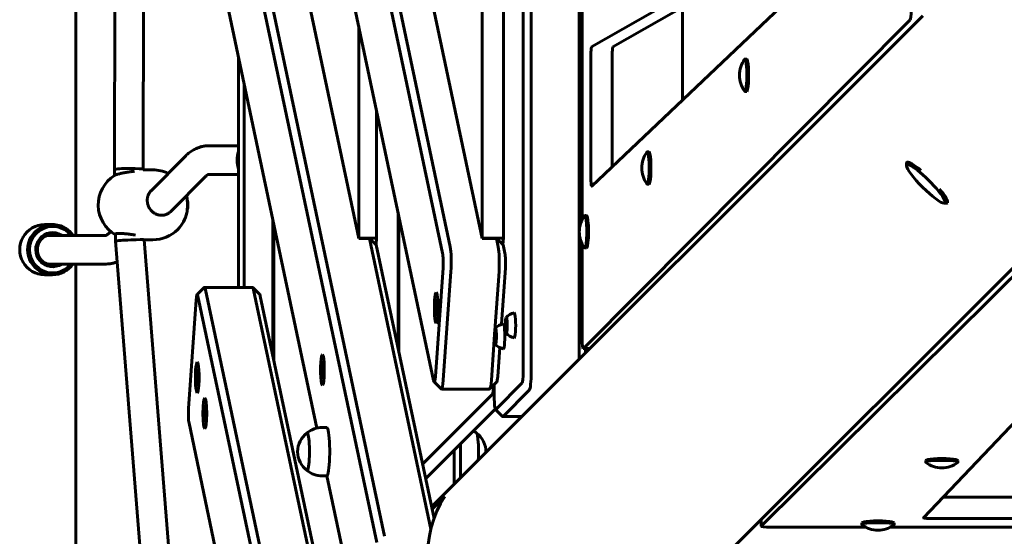
# Model space of a CAD drawing. Units: millimetres. Extents: x -12170 to 7468, y -7668 to 7955.
# Drawn here: x -779 to -230, y -2309 to -2021 of the extents above; entities that cross this region are included whole.
import ezdxf

# ---------------------------------------------------------------- set-up
doc = ezdxf.new("R2010")
doc.units = ezdxf.units.MM
doc.linetypes.add('K5LT_BASIC', pattern=[0])

msp = doc.modelspace()

# ---------------------------------------------------------------- linework, layer by layer
at = {"color": 143, "linetype": 'K5LT_BASIC', "lineweight": 60, "true_color": 0x33acca}
for p, q in [((-497.85, -2217.87), (-497.85, -1460.95)), ((-493.39, -2217.87), (-493.39, -1460.95)), ((-466.59, -2210.54), (-466.59, -1468.28)), ((-520.77, -2142.91), (-520.77, -1535.91)), ((-508.86, -2142.91), (-508.86, -1535.91)), ((-575.25, -2309.41), (-673.4, -1844.41)), ((-747.27, -1847.41), (-747.27, -2141.41)), ((-579.46, -2312.87), (-677.62, -1847.87)), ((-538.57, -2147.91), (-601.9, -1847.91)), ((-464.92, -1846.24), (-464.92, -2132.58)), ((-589.5, -2143.16), (-650.82, -1852.66)), ((-542.78, -2151.37), (-606.11, -1851.37)), ((-520.72, -2143.16), (-582.03, -1852.66)), ((-725.74, -2104.6), (-725.44, -1860.41)), ((-709.74, -2104.49), (-709.44, -1860.41)), ((-612.93, -2249.01), (-682.61, -1918.89)), ((-547.78, -2222.39), (-611.11, -1922.39)), ((-286.77, -1937.61), (-459.71, -2036.18)), ((-286.38, -1944.17), (-447.8, -2036.18)), ((-459.64, -2113.99), (-286.71, -1949.69)), ((-408.95, -2065.83), (-408.95, -2014.04)), ((-548.94, -2292.89), (-275.02, -2018.98)), ((-589.55, -2142.91), (-589.55, -2024.51)), ((-464.24, -2204.6), (-282.04, -2021.04)), ((-460.05, -2039.17), (-460.05, -2111.01)), ((-448.14, -2039.17), (-448.14, -2103.06)), ((-656.5, -2042.59), (-656.5, -2170.47)), ((-374.21, -2043.04), (-373.22, -2043.04)), ((-653.48, -2170.47), (-653.48, -2056.91)), ((-374.21, -2061.04), (-373.22, -2061.04)), ((-579.62, -2142.91), (-579.62, -2071.53)), ((-673.42, -2091.41), (-656.5, -2091.41)), ((-428.69, -2094.8), (-427.69, -2094.8)), ((-705.31, -2116.49), (-686.55, -2097.53)), ((-284.1, -2101.22), (-284.08, -2102.6)), ((-725.69, -2107.92), (-725.74, -2104.6)), ((-709.74, -2104.9), (-709.74, -2104.49)), ((-709.74, -2104.9), (-704.36, -2104.9)), ((-673.42, -2107.41), (-656.5, -2107.41)), ((-694.17, -2127.97), (-675.18, -2108.79)), ((-428.69, -2112.8), (-427.69, -2112.8)), ((-705.31, -2116.49), (-705.31, -2116.49)), ((-398.35, -2333.22), (-179.57, -2114.43)), ((-181.63, -2121.45), (-365.19, -2303.65)), ((-261.81, -2123.51), (-263.19, -2123.49)), ((-694.17, -2127.97), (-694.17, -2127.97)), ((-567.62, -2204.4), (-567.62, -2128.4)), ((-110.33, -2126.12), (-274.65, -2299.05)), ((-764.71, -2135.41), (-760.32, -2135.41)), ((-637.39, -2208.73), (-637.39, -2133.13)), ((-636.9, -2135.43), (-636.9, -2211.04)), ((-567.13, -2130.71), (-567.13, -2206.71)), ((-463.48, -2130.41), (-462.48, -2130.41)), ((-728.61, -2140.03), (-727.87, -2139.29)), ((-725.14, -2144.63), (-725.2, -2140.57)), ((-763.17, -2141.41), (-730.37, -2141.41)), ((-710.52, -2328.01), (-725.14, -2144.63)), ((-709.15, -2143.87), (-709.15, -2143.87)), ((-694.51, -2327.47), (-709.15, -2143.87)), ((-709.15, -2143.9), (-704.36, -2143.9)), ((-579.62, -2142.91), (-589.55, -2142.91)), ((-589.5, -2143.16), (-583.54, -2143.16)), ((-549.31, -2305.33), (-583.54, -2143.16)), ((-579.81, -2146.62), (-583.54, -2143.16)), ((-579.88, -2146.56), (-579.62, -2142.91)), ((-547.55, -2299.48), (-579.81, -2146.62)), ((-508.86, -2142.91), (-520.77, -2142.91)), ((-520.72, -2143.16), (-512.77, -2143.16)), ((-511.77, -2147.91), (-512.77, -2143.16)), ((-512.77, -2143.16), (-509.05, -2146.62)), ((-509.11, -2146.56), (-508.86, -2142.91)), ((-508.05, -2151.37), (-509.05, -2146.62)), ((-464.92, -2146.24), (-464.92, -2199.64)), ((-463.48, -2148.41), (-462.48, -2148.41)), ((-763.17, -2157.41), (-730.37, -2157.41)), ((-747.27, -2157.41), (-747.27, -2491.22)), ((-546.78, -2220.19), (-542.52, -2159.57)), ((-542.39, -2222.19), (-538.12, -2161.57)), ((-511.33, -2161.57), (-513.65, -2194.54)), ((-507.78, -2159.57), (-509.99, -2191.02)), ((-764.71, -2163.41), (-760.32, -2163.41)), ((-675.74, -2170.55), (-679.65, -2174.52)), ((-648.79, -2170.47), (-675.59, -2170.47)), ((-674.98, -2171.81), (-633.29, -2369.31)), ((-648.64, -2170.55), (-644.73, -2174.52)), ((-648.18, -2171.81), (-607.57, -2364.18)), ((-680.19, -2177.47), (-684.45, -2238.09)), ((-679.19, -2175.28), (-637.5, -2372.78)), ((-644.45, -2175.28), (-605.84, -2358.19)), ((-546.88, -2180.73), (-546.64, -2179.57)), ((-546.64, -2179.57), (-546.39, -2180.73)), ((-546.88, -2180.73), (-546.39, -2180.73)), ((-546.88, -2183.04), (-546.88, -2180.73)), ((-546.88, -2183.04), (-546.39, -2183.04)), ((-546.64, -2184.19), (-546.88, -2183.04)), ((-546.39, -2183.04), (-546.64, -2184.19)), ((-546.39, -2180.73), (-546.39, -2183.04)), ((-507.54, -2190.22), (-507.24, -2188.77)), ((-507.54, -2193.1), (-507.54, -2190.22)), ((-507.54, -2190.22), (-506.93, -2190.22)), ((-507.24, -2188.77), (-506.93, -2190.22)), ((-506.93, -2190.22), (-506.93, -2193.1)), ((-513.59, -2196.31), (-513.28, -2194.87)), ((-513.28, -2194.87), (-512.98, -2196.31)), ((-507.54, -2193.1), (-506.93, -2193.1)), ((-507.24, -2194.55), (-507.54, -2193.1)), ((-506.93, -2193.1), (-507.24, -2194.55)), ((-513.8, -2196.8), (-515.59, -2222.19)), ((-513.59, -2199.2), (-513.59, -2196.31)), ((-513.59, -2196.31), (-512.98, -2196.31)), ((-513.59, -2199.2), (-512.98, -2199.2)), ((-513.28, -2200.64), (-513.59, -2199.2)), ((-512.98, -2199.2), (-513.28, -2200.64)), ((-512.98, -2196.31), (-512.98, -2199.2)), ((-510.91, -2204.1), (-512.04, -2220.19)), ((-460.69, -2204.64), (-464.31, -2204.64)), ((-463.11, -2207.06), (-463.11, -2204.64)), ((-463.11, -2205.14), (-463.08, -2207.03)), ((-462.67, -2205.16), (-463.11, -2205.16)), ((-610.33, -2215.37), (-610.09, -2214.21)), ((-610.33, -2215.37), (-609.85, -2215.37)), ((-610.33, -2217.68), (-610.33, -2215.37)), ((-610.33, -2217.68), (-609.85, -2217.68)), ((-610.09, -2218.83), (-610.33, -2217.68)), ((-610.09, -2214.21), (-609.85, -2215.37)), ((-609.85, -2217.68), (-610.09, -2218.83)), ((-609.85, -2215.37), (-609.85, -2217.68)), ((-680.12, -2219.63), (-679.88, -2218.47)), ((-680.12, -2219.63), (-679.63, -2219.63)), ((-680.12, -2221.94), (-680.12, -2219.63)), ((-680.12, -2221.94), (-679.63, -2221.94)), ((-679.88, -2223.09), (-680.12, -2221.94)), ((-679.88, -2218.47), (-679.63, -2219.63)), ((-679.63, -2221.94), (-679.88, -2223.09)), ((-679.63, -2219.63), (-679.63, -2221.94)), ((-543.6, -2227.12), (-547.51, -2223.15)), ((-516.5, -2227.12), (-512.59, -2223.15)), ((-516.65, -2227.19), (-543.45, -2227.19)), ((-514.42, -2225.1), (-514.42, -2225.01)), ((-513.94, -2232.61), (-513.94, -2224.52)), ((-498.49, -2223.83), (-513.12, -2238.56)), ((-494.46, -2227.8), (-509.09, -2242.53)), ((-553.97, -2269.07), (-514.96, -2230.07)), ((-675.9, -2239.63), (-675.65, -2238.47)), ((-675.9, -2239.63), (-675.41, -2239.63)), ((-675.9, -2241.94), (-675.9, -2239.63)), ((-675.65, -2238.47), (-675.41, -2239.63)), ((-675.41, -2239.63), (-675.41, -2241.94)), ((-552.24, -2277.27), (-513.39, -2238.42)), ((-509.38, -2242.53), (-513.29, -2238.56)), ((-675.9, -2241.94), (-675.41, -2241.94)), ((-675.65, -2243.09), (-675.9, -2241.94)), ((-675.41, -2241.94), (-675.65, -2243.09)), ((-498.66, -2242.61), (-509.24, -2242.61)), ((-684.19, -2246.29), (-642.5, -2443.79)), ((-609.86, -2248.66), (-607.38, -2248.66)), ((-536.36, -2280.31), (-536.36, -2261.39)), ((-532.88, -2276.83), (-532.88, -2257.91)), ((-273.39, -2268.1), (-273.39, -2267.1)), ((-255.39, -2268.1), (-255.39, -2267.1)), ((-609.86, -2275.66), (-607.38, -2275.66)), ((-584.46, -2383.89), (-607.31, -2275.65)), ((-532.88, -2275.64), (-532.86, -2276.81)), ((-532.44, -2275.66), (-532.88, -2275.66)), ((-548.65, -2294.27), (-541.51, -2287.13)), ((-263.72, -2287.55), (-199.83, -2287.55)), ((-365.23, -2300.1), (-365.23, -2303.72)), ((-271.67, -2299.46), (-199.83, -2299.46)), ((-360.23, -2304.33), (-306.83, -2304.33)), ((-309, -2302.89), (-309, -2301.89)), ((-293.17, -2304.33), (-6.83, -2304.33)), ((-291, -2302.89), (-291, -2301.89))]:
    msp.add_line(p, q, dxfattribs=at)
for centre, radius, start, end in [((-362.3, -2052.04), 15, 143.7077, 180), ((-362.3, -2052.04), 15, 180, 216.2923), ((-416.77, -2103.8), 15, 143.7077, 180), ((-715.28, -2124.4), 19.5, 122.737, 239.4547), ((-704.36, -2124.4), 19.5, 63.9514, 90), ((-416.77, -2103.8), 15, 180, 216.2923), ((-704.36, -2124.4), 19.5, 13.1377, 15.2534), ((-694.53, -2124.4), 9.8, 9.3126, 16.7835), ((-704.36, -2124.4), 19.5, 315.3245, 346.8623), ((-694.53, -2124.4), 9.8, 343.2165, 350.6874), ((-451.57, -2139.41), 15, 143.7077, 180), ((-704.36, -2124.4), 19.5, 270, 315.3245), ((-451.57, -2139.41), 15, 180, 216.2923), ((-542.58, -2181.88), 5.38, 122.3909, 139.9201), ((-501.68, -2191.66), 7.1, 99.7461, 142.5206), ((-542.58, -2181.88), 5.38, 220.0799, 237.6091), ((-507.73, -2197.75), 7.1, 99.7461, 142.5206), ((-501.68, -2191.66), 7.1, 217.4794, 260.2539), ((-507.73, -2197.75), 7.1, 217.4794, 260.2539), ((-462.67, -2191.66), 13.5, 270, 276.5919), ((-606.04, -2216.52), 5.38, 122.3909, 139.9201), ((-675.82, -2220.78), 5.38, 122.3909, 139.9201), ((-606.04, -2216.52), 5.38, 220.0799, 237.6091), ((-675.82, -2220.78), 5.38, 220.0799, 237.6091), ((-671.6, -2240.78), 5.38, 122.3909, 139.9201), ((-671.6, -2240.78), 5.38, 220.0799, 237.6091), ((-609.86, -2262.16), 13.5, 90, 129.291), ((-532.44, -2262.16), 13.5, 50.709, 59.2169), ((-610.65, -2262.16), 13, 126.4437, 233.5563), ((-531.65, -2262.16), 13, 358.0416, 53.0653), ((-609.86, -2262.16), 13.5, 230.709, 270), ((-264.39, -2256.18), 15, 233.7077, 270), ((-264.39, -2256.18), 15, 270, 306.2923), ((-532.44, -2262.16), 13.5, 270, 273.1917), ((-300, -2290.98), 15, 233.7077, 270), ((-300, -2290.98), 15, 270, 306.2923)]:
    msp.add_arc(centre, radius, start, end, dxfattribs=at)
for centre, major_axis, ratio, start_param, end_param in [((-282.12, -2016.07), (0, -5), 0.121869, 0.122173, 1.570796), ((-459.68, -2039.17), (0, -3), 0.121869, 3.210947, 4.712389), ((-447.77, -2039.17), (0, 3), 0.121869, 0.069355, 1.570796), ((-374.21, -2052.04), (0, -9), 0.121869, 3.141593, 3.306046), ((-374.21, -2052.04), (0, -9), 0.121869, 0, 3.141593), ((-373.22, -2052.04), (0, -9), 0.121869, 0, 3.141593), ((-374.21, -2052.04), (0, -9), 0.121869, 6.118732, 6.283185), ((-643.45, -2099.41), (0, 14), 0.992546, 1.22085, 1.920742), ((-428.69, -2103.8), (0, -9), 0.121869, 3.141593, 3.306046), ((-428.69, -2103.8), (0, -9), 0.121869, 0, 3.141593), ((-427.69, -2103.8), (0, -9), 0.121869, 0, 3.141593), ((-272.62, -2112.03), (-11.31, 11.31), 0.171083, 0, 0.174528), ((-273.32, -2112.73), (-10.61, 10.61), 0.171083, 5.332172, 6.457714), ((-273.32, -2112.73), (-10.61, 10.61), 0.171083, 0.174528, 2.967064), ((-272.62, -2112.03), (-11.31, 11.31), 0.171083, 5.332172, 6.283185), ((-717.74, -2104.55), (-8, -0.06), 0.055932, 6.160607, 6.282731), ((-717.74, -2104.55), (-8, -0.06), 0.055932, 6.282731, 6.283639), ((-717.74, -2104.55), (-8, -0.06), 0.055932, 3.142046, 6.160607), ((-717.74, -2104.55), (-8, -0.06), 0.055932, 3.141139, 3.142046), ((-273.32, -2112.73), (-10.61, 10.61), 0.171083, 2.967064, 5.332172), ((-272.62, -2112.03), (-11.31, 11.31), 0.171083, -1.096341, -0.951013), ((-459.68, -2111.01), (0, -3), 0.121869, 4.712389, 6.283185), ((-428.69, -2103.8), (0, -9), 0.121869, 6.118732, 6.283185), ((-459.68, -2111.01), (0, -3), 0.121869, 0, 0.115269), ((-272.62, -2112.03), (-11.31, 11.31), 0.171083, 3.141593, 4.237934), ((-685.66, -2124.4), (0, -5), 0.121869, 0.481208, 2.660384), ((-685.01, -2124.4), (0, -1.98), 0.121869, 0.639128, 2.502464), ((-272.62, -2112.03), (-11.31, 11.31), 0.171083, 2.967064, 3.141593), ((-764.71, -2149.41), (0, 14), 0.992546, 0, 3.141593), ((-760.2, -2149.41), (0, 13), 0.992546, 5.745664, 10.3327), ((-760.32, -2149.41), (0, 14), 0.992546, 0, 3.141593), ((-760.32, -2149.41), (0, 14), 0.992546, 5.745664, 6.283185), ((-463.48, -2139.41), (0, -9), 0.121869, 3.141593, 3.306046), ((-463.48, -2139.41), (0, -9), 0.121869, 0, 3.141593), ((-462.48, -2139.41), (0, -9), 0.121869, 0, 3.141593), ((-760.2, -2149.41), (0, 9.5), 0.992546, 5.745664, 9.994399), ((-760.32, -2149.41), (0, 8.5), 0.992546, 0, 3.141593), ((-763.23, -2149.41), (0, -8.5), 0.992546, 2.796891, 2.968504), ((-760.32, -2149.41), (0, 8.5), 0.992546, 5.938484, 6.283185), ((-760.2, -2149.41), (0, 9.5), 0.992546, 5.713564, 5.745664), ((-760.2, -2149.41), (0, 13), 0.992546, 5.375263, 5.745664), ((-760.32, -2149.41), (0, 14), 0.992546, 5.320635, 5.745664), ((-763.2, -2149.41), (0, 8.07), 0.992546, 6.146786, 6.254283), ((-717.15, -2144.25), (8, 0.38), 0.035419, 3.017416, 3.140449), ((-717.15, -2144.25), (8, 0.38), 0.035419, 3.140449, 3.142736), ((-717.15, -2144.25), (8, 0.38), 0.035419, 0.001144, 3.017416), ((-543.15, -2156.57), (0, 6), 0.121869, 4.18879, 5.759587), ((-539.18, -2156.57), (0, 10), 0.121869, 4.18879, 5.759587), ((-512.38, -2156.57), (0, 10), 0.121869, 4.18879, 5.759587), ((-508.41, -2156.57), (0, 6), 0.121869, 4.18879, 5.759587), ((-463.48, -2139.41), (0, -9), 0.121869, 6.118732, 6.283185), ((-763.2, -2149.41), (0, 8.07), 0.992546, 3.170495, 3.277992), ((-763.23, -2149.41), (0, 8.5), 0.992546, 3.314682, 3.486294), ((-760.32, -2149.41), (0, 14), 0.992546, 3.141593, 4.104143), ((-760.32, -2149.41), (0, 8.5), 0.992546, 3.141593, 3.486294), ((-675.59, -2180.47), (0, 10), 0.121869, 0, 0.123095), ((-675.59, -2180.47), (0, 10), 0.121869, 5.759587, 6.283185), ((-648.79, -2180.47), (0, -10), 0.121869, 3.018497, 3.141593), ((-648.79, -2180.47), (0, -10), 0.121869, -3.665191, -3.264688), ((-546.34, -2181.88), (0, 8.5), 0.121869, 0, 3.141593), ((-546.34, -2181.88), (0, 8.5), 0.121869, 5.235988, 6.283185), ((-679.56, -2180.47), (0, 6), 0.121869, 0.123095, 1.047198), ((-679.56, -2180.47), (0, 6), 0.121869, 5.759587, 6.40628), ((-644.82, -2180.47), (0, -6), 0.121869, -3.665191, -3.264688), ((-546.64, -2181.88), (0, 3.5), 0.121869, 0.143827, 2.997765), ((-546.64, -2181.88), (0, 3.5), 0.121869, 4.712389, 6.427013), ((-546.34, -2181.88), (0, 8.5), 0.121869, 3.141593, 5.235988), ((-546.64, -2181.88), (0, 3.5), 0.121869, 2.997765, 4.712389), ((-502.87, -2191.66), (0, -7), 0.121869, 6.262256, 9.445707), ((-507.24, -2191.66), (0, -4.38), 0.121869, 3.299215, 4.712389), ((-507.24, -2191.66), (0, -4.38), 0.121869, 6.125563, 9.5824), ((-513.28, -2197.75), (0, -4.38), 0.121869, 3.299215, 4.712389), ((-513.28, -2197.75), (0, -4.38), 0.121869, 6.125563, 9.5824), ((-508.92, -2197.75), (0, -7), 0.121869, 6.262256, 9.445707), ((-507.24, -2191.66), (0, -4.38), 0.121869, 4.712389, 6.125563), ((-513.28, -2197.75), (0, -4.38), 0.121869, 4.712389, 6.125563), ((-464.31, -2199.64), (0, -5), 0.121869, 4.712389, 6.283185), ((-464.31, -2199.64), (0, -5), 0.121869, 0, 0.122173), ((-679.58, -2220.78), (0, 8.5), 0.121869, 0, 3.141593), ((-679.58, -2220.78), (0, 8.5), 0.121869, 4.18879, 6.283185), ((-609.79, -2216.52), (0, 8.5), 0.121869, 0, 3.141593), ((-609.79, -2216.52), (0, 8.5), 0.121869, 5.235988, 6.283185), ((-609.79, -2216.52), (0, 8.5), 0.121869, 3.141593, 5.235988), ((-679.88, -2220.78), (0, 3.5), 0.121869, 0.143827, 2.997765), ((-679.88, -2220.78), (0, 3.5), 0.121869, 4.712389, 6.427013), ((-610.09, -2216.52), (0, 3.5), 0.121869, 0.143827, 2.997765), ((-610.09, -2216.52), (0, 3.5), 0.121869, 4.712389, 6.427013), ((-610.09, -2216.52), (0, 3.5), 0.121869, 2.997765, 4.712389), ((-498.58, -2217.87), (0, -6), 0.121869, 0.122173, 1.570796), ((-494.61, -2217.87), (0, -10), 0.121869, 0.122173, 1.570796), ((-679.88, -2220.78), (0, 3.5), 0.121869, 2.997765, 4.712389), ((-547.42, -2217.19), (0, -6), 0.121869, -0.523599, -0.123095), ((-547.42, -2217.19), (0, -6), 0.121869, 6.16009, 7.330383), ((-543.45, -2217.19), (0, -10), 0.121869, 0, 1.047198), ((-516.65, -2217.19), (0, 10), 0.121869, 3.264688, 4.18879), ((-512.68, -2217.19), (0, 6), 0.121869, 3.264688, 4.18879), ((-679.58, -2220.78), (0, 8.5), 0.121869, 3.141593, 4.18879), ((-543.45, -2217.19), (0, -10), 0.121869, 6.16009, 6.283185), ((-516.65, -2217.19), (0, 10), 0.121869, 3.141593, 3.264688), ((-515.03, -2225.1), (0, -5), 0.121869, 0.121271, 1.570796), ((-675.36, -2240.78), (0, 8.5), 0.121869, 0, 3.141593), ((-675.36, -2240.78), (0, 8.5), 0.121869, 4.18879, 6.283185), ((-513.21, -2232.61), (0, -6), 0.121869, 4.712389, 6.16009), ((-683.82, -2241.09), (0, -6), 0.121869, 4.18879, 5.759587), ((-675.65, -2240.78), (0, 3.5), 0.121869, 0.143827, 2.997765), ((-675.65, -2240.78), (0, 3.5), 0.121869, 4.712389, 6.427013), ((-513.21, -2232.61), (0, -6), 0.121869, 6.16009, 6.405358), ((-675.65, -2240.78), (0, 3.5), 0.121869, 2.997765, 4.712389), ((-675.36, -2240.78), (0, 8.5), 0.121869, 3.141593, 4.18879), ((-509.24, -2232.61), (0, -10), 0.121869, 6.16009, 6.283185), ((-509.24, -2232.61), (0, -10), 0.121869, 0, 0.122173), ((-607.38, -2262.16), (0, -13.5), 0.121869, 0.506953, 3.141593), ((-618.28, -2262.16), (0, -10.5), 0.121869, 3.240981, 3.28569), ((-618.28, -2262.16), (0, -10.5), 0.121869, 3.141593, 3.240981), ((-618.26, -2262.16), (0, -10.5), 0.121869, 3.149515, 3.231344), ((-618.28, -2262.16), (0, -10.5), 0.121869, 0.506953, 3.141593), ((-524.02, -2262.16), (0, 10.5), 0.121869, 4.252322, 6.183797), ((-264.39, -2267.1), (9, 0), 0.121869, 0, 3.141593), ((-264.39, -2268.1), (9, 0), 0.121869, 0, 3.141593), ((-618.28, -2262.16), (0, -10.5), 0.121869, -0.144098, -0.099388), ((-618.28, -2262.16), (0, -10.5), 0.121869, 6.183797, 6.283185), ((-618.26, -2262.16), (0, -10.5), 0.121869, 6.193434, 6.275263), ((-618.28, -2262.16), (0, -10.5), 0.121869, 0, 0.506953), ((-264.39, -2268.1), (9, 0), 0.121869, 3.141593, 3.306046), ((-264.39, -2268.1), (9, 0), 0.121869, 6.118732, 6.283185), ((-607.38, -2262.16), (0, -13.5), 0.121869, 0, 0.506953), ((-492.57, -2331.98), (26.47, -63.89), 0.822481, 3.657276, 4.868259), ((-271.67, -2299.09), (3, 0), 0.121869, 3.026309, 3.141593), ((-271.67, -2299.09), (3, 0), 0.121869, 3.141593, 4.712389), ((-360.23, -2303.72), (-5, 0), 0.121869, 6.161012, 6.283185), ((-360.23, -2303.72), (-5, 0), 0.121869, 0, 1.570796), ((-300, -2301.89), (9, 0), 0.121869, 0, 3.141593), ((-300, -2302.89), (9, 0), 0.121869, 0, 3.141593), ((-300, -2302.89), (9, 0), 0.121869, 3.141593, 3.306046), ((-300, -2302.89), (9, 0), 0.121869, 6.118732, 6.283185)]:
    msp.add_ellipse(centre, major_axis=major_axis, ratio=ratio, start_param=start_param, end_param=end_param, dxfattribs=at)
for points, knots in [([(-686.55, -2097.53), (-685.86, -2096.83), (-685.15, -2096.18), (-683.69, -2095.01), (-682.95, -2094.48), (-681.5, -2093.59), (-680.81, -2093.21), (-679.45, -2092.6), (-678.78, -2092.34), (-677.48, -2091.93), (-676.83, -2091.78), (-675.56, -2091.55), (-674.93, -2091.47), (-674.02, -2091.42), (-673.74, -2091.41), (-673.44, -2091.41), (-673.43, -2091.41), (-673.42, -2091.41)], [0, 0, 0, 0, 3.4, 3.4, 6.593488, 6.593488, 9.31427, 9.31427, 11.722995, 11.722995, 13.936307, 13.936307, 16.028662, 16.028662, 16.957247, 16.957247, 17, 17, 17, 17]), ([(-725.83, -2108), (-725.78, -2107.96), (-725.65, -2107.89), (-725.39, -2107.78), (-725.05, -2107.65), (-724.62, -2107.5), (-724.1, -2107.35), (-723.5, -2107.19), (-722.84, -2107.02), (-722.15, -2106.86), (-721.3, -2106.68), (-720.32, -2106.48), (-719.19, -2106.28), (-718.01, -2106.08), (-717, -2105.93), (-715.84, -2105.78), (-715.12, -2105.7), (-714.63, -2105.65)], [0, 0, 0, 0, 0.911513, 1.851926, 2.831912, 3.868374, 4.94144, 6.027947, 7.101715, 8.157113, 9.199039, 10.697197, 12.123085, 13.545361, 15.139782, 15.961163, 18, 18, 18, 18]), ([(-675.18, -2108.79), (-674.92, -2108.52), (-674.67, -2108.29), (-674.43, -2108.1), (-674.42, -2108.08), (-674.35, -2108.03), (-674.29, -2107.98), (-674.22, -2107.92), (-674.19, -2107.9), (-674.15, -2107.87), (-674.13, -2107.86), (-674.1, -2107.84), (-674.09, -2107.83), (-674.06, -2107.81), (-674.05, -2107.8), (-674.01, -2107.78), (-673.99, -2107.76), (-673.92, -2107.71), (-673.87, -2107.68), (-673.75, -2107.6), (-673.67, -2107.56), (-673.51, -2107.47), (-673.44, -2107.44), (-673.38, -2107.42), (-673.37, -2107.41), (-673.36, -2107.41)], [0, 0, 0, 0, 4.4, 4.4, 4.73579, 4.73579, 5.856526, 5.856526, 6.468532, 6.468532, 6.802735, 6.802735, 7.136937, 7.136937, 7.450884, 7.450884, 8.078778, 8.078778, 9.32444, 9.32444, 11.795508, 11.795508, 15.584077, 15.584077, 17.047252, 17.047252, 17.047252, 17.047252]), ([(-705.31, -2116.49), (-705.41, -2116.59), (-705.74, -2116.95), (-706.13, -2117.45), (-706.48, -2118.02), (-706.7, -2118.45), (-706.9, -2118.91), (-707.09, -2119.43), (-707.25, -2120), (-707.38, -2120.63), (-707.45, -2121.29), (-707.48, -2122), (-707.43, -2122.79), (-707.31, -2123.57), (-707.14, -2124.23), (-706.94, -2124.86), (-706.74, -2125.36), (-706.4, -2126.05), (-705.88, -2126.91), (-705.08, -2127.86), (-704.21, -2128.62), (-703.35, -2129.18), (-702.66, -2129.53), (-702.2, -2129.7), (-702.08, -2129.75)], [0, 0, 0, 0, 0.683626, 2.386609, 3.080177, 3.925668, 4.722291, 5.45926, 6.561328, 7.502539, 8.443933, 9.634853, 10.778039, 12.011946, 13.209148, 13.891318, 15.013972, 15.645465, 17.406088, 19.62019, 21.394104, 22.728035, 24.409659, 25, 25, 25, 25]), ([(-702.08, -2129.75), (-701.73, -2129.87), (-701.1, -2130.04), (-700.17, -2130.17), (-699.34, -2130.2), (-698.51, -2130.14), (-697.75, -2130), (-696.97, -2129.77), (-696.25, -2129.47), (-695.59, -2129.11), (-694.89, -2128.64), (-694.44, -2128.25), (-694.17, -2127.97)], [0, 0, 0, 0, 1.654119, 2.916336, 4.275418, 5.429761, 6.690723, 7.799074, 9.128058, 10.272026, 11.226173, 13, 13, 13, 13]), ([(-730.44, -2141.41), (-730.44, -2141.41), (-730.44, -2141.41), (-730.4, -2141.4), (-730.38, -2141.39), (-730.28, -2141.35), (-730.2, -2141.31), (-730, -2141.19), (-729.87, -2141.11), (-729.58, -2140.91), (-729.42, -2140.78), (-729.05, -2140.46), (-728.83, -2140.26), (-728.61, -2140.03)], [0, 0, 0, 0, 0.209163, 0.209163, 1.3138, 1.3138, 2.7138, 2.7138, 4.1138, 4.1138, 5.5138, 5.5138, 7, 7, 7, 7]), ([(-725.52, -2140.84), (-725.52, -2140.88), (-725.47, -2140.98), (-725.33, -2141.1), (-725.22, -2141.18), (-725.19, -2141.19)], [0, 0, 0, 0, 2.656036, 5.309414, 6, 6, 6, 6]), ([(-714.1, -2141.29), (-714.51, -2141.21), (-715.14, -2141.11), (-715.98, -2140.97), (-716.78, -2140.86), (-717.64, -2140.75), (-718.74, -2140.62), (-719.61, -2140.53), (-720.45, -2140.47), (-721.12, -2140.42), (-721.85, -2140.38), (-722.55, -2140.36), (-723.2, -2140.36), (-723.77, -2140.37), (-724.24, -2140.4), (-724.58, -2140.43), (-724.87, -2140.48), (-725.1, -2140.53), (-725.32, -2140.61), (-725.42, -2140.67), (-725.46, -2140.71)], [0, 0, 0, 0, 1.917332, 2.766781, 3.614116, 5.298367, 6.342369, 8.209626, 9.030989, 10.052733, 11.270679, 12.480884, 13.682295, 14.877387, 16.048012, 16.999958, 17.734163, 18.752945, 19.689737, 21, 21, 21, 21]), ([(-730.37, -2141.41), (-730.37, -2141.41), (-730.38, -2141.41), (-730.38, -2141.41), (-730.38, -2141.41), (-730.38, -2141.41), (-730.38, -2141.41), (-730.38, -2141.41), (-730.39, -2141.41), (-730.39, -2141.41), (-730.4, -2141.41), (-730.41, -2141.41), (-730.41, -2141.41), (-730.43, -2141.41), (-730.44, -2141.41), (-730.45, -2141.42), (-730.46, -2141.42), (-730.46, -2141.42), (-730.45, -2141.42), (-730.44, -2141.41)], [0.080115, 0.080115, 0.080115, 0.080115, 0.156588, 0.156588, 0.294963, 0.294963, 0.542569, 0.542569, 0.979495, 0.979495, 1.736774, 1.736774, 3.251333, 3.251333, 5.451333, 5.451333, 7.651333, 7.651333, 11, 11, 11, 11]), ([(-730.37, -2157.41), (-729.76, -2157.41), (-729.14, -2157.37), (-727.92, -2157.23), (-727.31, -2157.12), (-726.09, -2156.82), (-725.48, -2156.64), (-724.66, -2156.34), (-724.44, -2156.25), (-724.22, -2156.16)], [0, 0, 0, 0, 2.867047, 2.867047, 5.77804, 5.77804, 8.801244, 8.801244, 9.94415, 9.94415, 9.94415, 9.94415])]:
    msp.add_open_spline(points, degree=3, knots=knots, dxfattribs=at)
msp.add_open_spline([(-725.46, -2140.71), (-725.5, -2140.75), (-725.52, -2140.79), (-725.52, -2140.84)], degree=3, dxfattribs=at)

doc.saveas('drawing.dxf')
